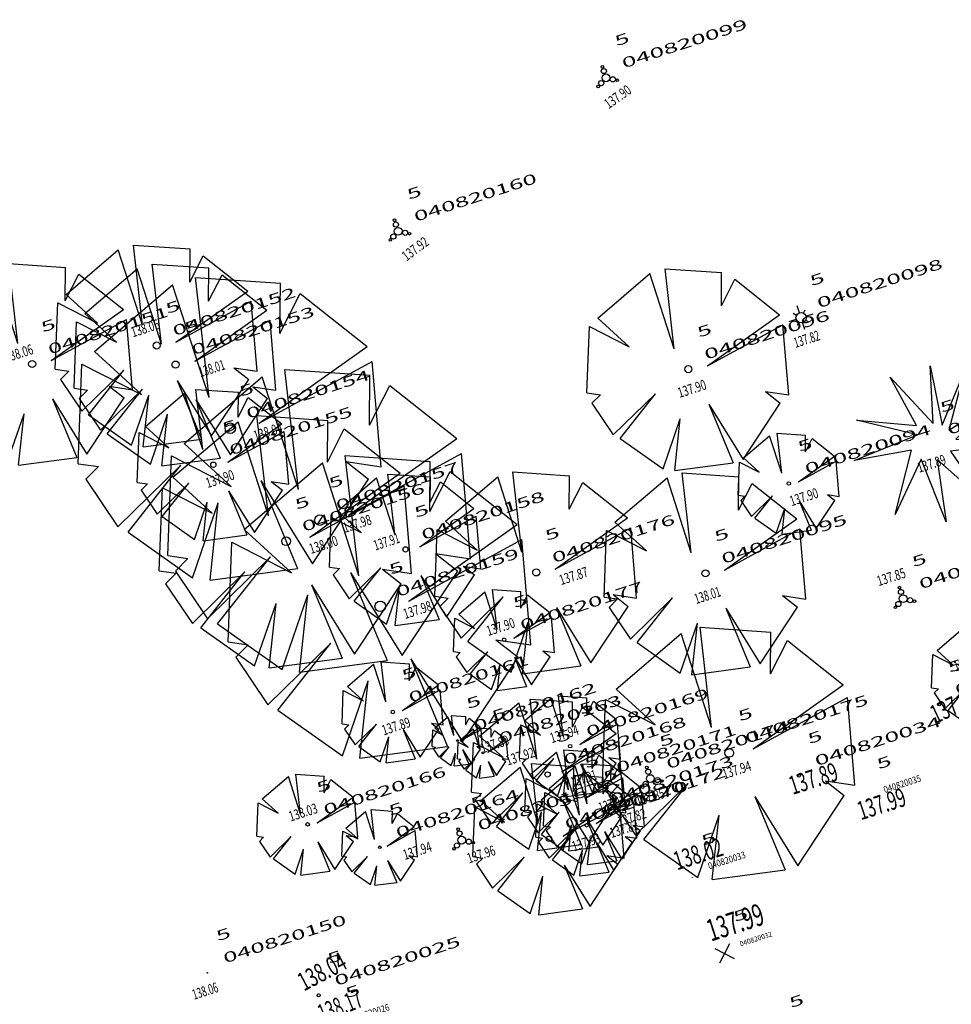
# Model space of a CAD drawing. Units: metres. Extents: x 33321139 to 33321606, y 5684747 to 5685232.
# Drawn here: x 33321281 to 33321317, y 5684971 to 5685009 of the extents above; entities that cross this region are included whole.
import ezdxf

# ---------------------------------------------------------------- set-up
doc = ezdxf.new("R2010")
doc.units = ezdxf.units.M
for name, color, linetype in [('ABLAGE_1', 9, 'Continuous'), ('BAUM_HOEHE', 73, 'Continuous'), ('BAUM_PKTNR', 94, 'Continuous'), ('BAUM_STRAUCH_PKT', 94, 'Continuous'), ('ELEKTRO_HOEHE', 164, 'Continuous'), ('ELEKTRO_PKT', 164, 'Continuous'), ('ELEKTRO_PKTNR', 164, 'Continuous'), ('GELAENDE_HOEHE', 140, 'Continuous'), ('GELAENDE_PKT', 140, 'Continuous'), ('GELAENDE_PKTNR', 140, 'Continuous'), ('MAUER_ZAUN_HOEHE', 200, 'Continuous'), ('MAUER_ZAUN_PKT', 200, 'Continuous'), ('MAUER_ZAUN_PKTNR', 200, 'Continuous'), ('NUTZART_HOEHE', 245, 'Continuous'), ('NUTZART_PKTNR', 245, 'Continuous'), ('NUTZART_PUNKT', 245, 'Continuous'), ('PKT_KLASSE', 245, 'Continuous'), ('STR_WEG_HOEHE', 8, 'Continuous'), ('STR_WEG_PKT', 8, 'Continuous'), ('STR_WEG_PKTNR', 8, 'Continuous')]:
    doc.layers.add(name, color=color, linetype=linetype)
doc.styles.add('1', font='TXT')

# ---------------------------------------------------------------- blocks, each defined once
blk = doc.blocks.new('84', base_point=(33322313, 5675446))
at = {"layer": 'MAUER_ZAUN_PKT'}
blk.add_circle((33322313, 5675446), 0.01, dxfattribs=at)
blk = doc.blocks.new('88', base_point=(33322271.654, 5675680.194))
at = {"layer": 'STR_WEG_PKT'}
blk.add_circle((33322271.654, 5675680.194), 0.01, dxfattribs=at)
blk = doc.blocks.new('09', base_point=(33322316.308, 5675343.271))
at = {"layer": 'GELAENDE_PKT'}
for p, q in [((33322315.808, 5675343.771), (33322316.808, 5675342.771)), ((33322316.808, 5675343.771), (33322315.808, 5675342.771))]:
    blk.add_line(p, q, dxfattribs=at)
blk = doc.blocks.new('95', base_point=(33322320.753, 5675341.79))
at = {"layer": 'ABLAGE_1', "color": 43}
for p, q in [((33322320.412, 5675342.16), (33322320.718, 5675342.287)), ((33322320.718, 5675341.905), (33322320.795, 5675342.287)), ((33322320.718, 5675341.905), (33322320.718, 5675342.287)), ((33322320.795, 5675342.287), (33322321.05, 5675342.185)), ((33322320.412, 5675342.16), (33322320.514, 5675341.981)), ((33322320.999, 5675342.032), (33322321.05, 5675342.185)), ((33322320.251, 5675341.832), (33322320.361, 5675342.134)), ((33322320.361, 5675342.134), (33322320.514, 5675341.981)), ((33322320.999, 5675342.032), (33322321.101, 5675342.134)), ((33322321.101, 5675342.134), (33322321.254, 5675341.905)), ((33322320.846, 5675341.777), (33322321.254, 5675341.905)), ((33322320.846, 5675341.777), (33322321.254, 5675341.854)), ((33322321.177, 5675341.522), (33322321.254, 5675341.854)), ((33322320.251, 5675341.832), (33322320.31, 5675341.803)), ((33322320.259, 5675341.777), (33322320.31, 5675341.803)), ((33322320.259, 5675341.777), (33322320.31, 5675341.599)), ((33322320.31, 5675341.599), (33322320.565, 5675341.726)), ((33322320.336, 5675341.573), (33322320.565, 5675341.726)), ((33322320.795, 5675341.599), (33322320.82, 5675341.293)), ((33322320.795, 5675341.599), (33322320.871, 5675341.293)), ((33322320.336, 5675341.573), (33322320.489, 5675341.369)), ((33322320.489, 5675341.369), (33322320.642, 5675341.573)), ((33322320.54, 5675341.344), (33322320.642, 5675341.573)), ((33322321.075, 5675341.573), (33322321.126, 5675341.497)), ((33322321.075, 5675341.573), (33322321.177, 5675341.522)), ((33322320.871, 5675341.293), (33322321.126, 5675341.497)), ((33322320.54, 5675341.344), (33322320.82, 5675341.293))]:
    blk.add_line(p, q, dxfattribs=at)
at = {"layer": 'ABLAGE_1'}
blk.add_circle((33322320.753, 5675341.79), 0.017, dxfattribs=at)
blk = doc.blocks.new('97', base_point=(33322315.586, 5675351.925))
at = {"layer": 'BAUM_STRAUCH_PKT'}
for centre, radius in [((33322315.586, 5675352.2), 0.1), ((33322315.586, 5675352.375), 0.05), ((33322315.196, 5675351.7), 0.05), ((33322315.347, 5675351.787), 0.1), ((33322315.586, 5675351.925), 0.15), ((33322315.824, 5675351.787), 0.1), ((33322315.975, 5675351.7), 0.05)]:
    blk.add_circle(centre, radius, dxfattribs=at)
blk = doc.blocks.new('96', base_point=(33322321.983, 5675342.188))
at = {"layer": 'ABLAGE_1'}
blk.add_lwpolyline([(33322322.037, 5675342.313), (33322322.132, 5675342.673), (33322322.087, 5675342.284), (33322322.325, 5675342.562), (33322322.119, 5675342.24), (33322322.47, 5675342.33), (33322322.145, 5675342.171), (33322322.466, 5675342.034), (33322322.087, 5675342.108), (33322322.2, 5675341.729), (33322321.989, 5675342.083), (33322321.921, 5675341.684), (33322321.891, 5675342.118), (33322321.623, 5675341.83), (33322321.851, 5675342.191), (33322321.478, 5675342.241), (33322321.917, 5675342.274), (33322321.571, 5675342.485), (33322321.93, 5675342.333), (33322321.864, 5675342.681), (33322322.037, 5675342.313)], dxfattribs=at)
blk = doc.blocks.new('38', base_point=(33322321.332, 5675350.996))
at = {"layer": 'ELEKTRO_PKT'}
for p, q in [((33322321.332, 5675351.656), (33322321.332, 5675352.616)), ((33322319.712, 5675350.996), (33322320.672, 5675350.996)), ((33322320.865, 5675351.463), (33322320.526, 5675351.802)), ((33322321.799, 5675351.463), (33322322.138, 5675351.802)), ((33322321.992, 5675350.996), (33322322.952, 5675350.996)), ((33322320.865, 5675350.529), (33322320.526, 5675350.19)), ((33322321.332, 5675349.376), (33322321.332, 5675350.336)), ((33322321.799, 5675350.529), (33322322.138, 5675350.19))]:
    blk.add_line(p, q, dxfattribs=at)
blk.add_circle((33322321.332, 5675350.996), 0.66, dxfattribs=at)
blk = doc.blocks.new('NG', base_point=(33322333, 5675449))
at = {"layer": 'NUTZART_PUNKT'}
blk.add_circle((33322333, 5675449), 0.01, dxfattribs=at)

msp = doc.modelspace()

# ---------------------------------------------------------------- block references
at = {"layer": 'ABLAGE_1'}
ref = msp.add_blockref('95', (33321306.527, 5684995.221, 137.9), dxfattribs=dict(at, xscale=8, yscale=8, rotation=17.90400498742671))
ref.add_attrib('VERMESSUNG', '040820096', (33321307.217, 5684995.582, 137.9), dxfattribs={"layer": 'BAUM_PKTNR', "height": 0.392, "rotation": 17.904, "style": '1', "width": 1.896})
ref.add_attrib('HOEHE', '137.90', (33321306.191, 5684994.106, 137.9), dxfattribs={"layer": 'BAUM_HOEHE', "height": 0.392, "rotation": 17.904, "style": '1', "width": 0.688})
ref.add_attrib('KLASSE', '5', (33321306.94, 5684996.439, 137.9), dxfattribs={"layer": 'PKT_KLASSE', "height": 0.392, "rotation": 17.904, "style": '1', "width": 1.899})
ref = msp.add_blockref('95', (33321292.269, 5684989.382, 137.98), dxfattribs=dict(at, xscale=12, yscale=12, rotation=17.90400498742671))
ref.add_attrib('VERMESSUNG', '040820157', (33321292.959, 5684989.744, 137.98), dxfattribs={"layer": 'BAUM_PKTNR', "height": 0.392, "rotation": 17.904, "style": '1', "width": 1.861})
ref.add_attrib('HOEHE', '137.98', (33321293.236, 5684988.887, 137.98), dxfattribs={"height": 0.392, "rotation": 17.904, "style": '1', "width": 0.688})
ref.add_attrib('KLASSE', '5', (33321292.683, 5684990.6, 137.98), dxfattribs={"layer": 'PKT_KLASSE', "height": 0.392, "rotation": 17.904, "style": '1', "width": 1.899})
ref = msp.add_blockref('96', (33321315.929, 5684992.311, 137.89), dxfattribs=dict(at, xscale=6, yscale=6, rotation=17.90400498742671))
ref.add_attrib('VERMESSUNG', '040820097', (33321316.62, 5684992.673, 137.89), dxfattribs={"layer": 'BAUM_PKTNR', "height": 0.392, "rotation": 17.904, "style": '1', "width": 1.9})
ref.add_attrib('HOEHE', '137.89', (33321315.464, 5684991.209, 137.89), dxfattribs={"layer": 'BAUM_HOEHE', "height": 0.392, "rotation": 17.904, "style": '1', "width": 0.688})
ref.add_attrib('KLASSE', '5', (33321316.343, 5684993.529, 137.89), dxfattribs={"layer": 'PKT_KLASSE', "height": 0.392, "rotation": 17.904, "style": '1', "width": 1.899})
ref = msp.add_blockref('95', (33321288.145, 5684991.524, 137.9), dxfattribs=dict(at, xscale=6, yscale=6, rotation=17.90400498742671))
ref.add_attrib('VERMESSUNG', '040820155', (33321288.835, 5684991.885, 137.9), dxfattribs={"layer": 'BAUM_PKTNR', "height": 0.392, "rotation": 17.904, "style": '1', "width": 1.861})
ref.add_attrib('HOEHE', '137.90', (33321287.924, 5684990.62, 137.9), dxfattribs={"layer": 'BAUM_HOEHE', "height": 0.392, "rotation": 17.904, "style": '1', "width": 0.688})
ref.add_attrib('KLASSE', '5', (33321288.558, 5684992.742, 137.9), dxfattribs={"layer": 'PKT_KLASSE', "height": 0.392, "rotation": 17.904, "style": '1', "width": 1.899})
ref = msp.add_blockref('95', (33321290.96, 5684988.564, 138), dxfattribs=dict(at, xscale=10, yscale=10, rotation=17.90400498742671))
ref.add_attrib('VERMESSUNG', '040820156', (33321291.65, 5684988.926, 138), dxfattribs={"layer": 'BAUM_PKTNR', "height": 0.392, "rotation": 17.904, "style": '1', "width": 1.856})
ref.add_attrib('HOEHE', '138.00', (33321291.927, 5684988.069, 138), dxfattribs={"height": 0.392, "rotation": 17.904, "style": '1', "width": 0.694})
ref.add_attrib('KLASSE', '5', (33321291.374, 5684989.782, 138), dxfattribs={"layer": 'PKT_KLASSE', "height": 0.392, "rotation": 17.904, "style": '1', "width": 1.899})
ref = msp.add_blockref('95', (33321294.602, 5684986.047, 137.98), dxfattribs=dict(at, xscale=12, yscale=12, rotation=17.90400498742671))
ref.add_attrib('VERMESSUNG', '040820159', (33321295.293, 5684986.408, 137.98), dxfattribs={"layer": 'BAUM_PKTNR', "height": 0.392, "rotation": 17.904, "style": '1', "width": 1.856})
ref.add_attrib('HOEHE', '137.98', (33321295.569, 5684985.552, 137.98), dxfattribs={"height": 0.392, "rotation": 17.904, "style": '1', "width": 0.688})
ref.add_attrib('KLASSE', '5', (33321295.016, 5684987.265, 137.98), dxfattribs={"layer": 'PKT_KLASSE', "height": 0.392, "rotation": 17.904, "style": '1', "width": 1.899})
ref = msp.add_blockref('95', (33321310.418, 5684990.799, 137.9), dxfattribs=dict(at, xscale=4, yscale=4, rotation=17.90400498742671))
ref.add_attrib('VERMESSUNG', '040820094', (33321311.109, 5684991.161, 137.9), dxfattribs={"layer": 'BAUM_PKTNR', "height": 0.392, "rotation": 17.904, "style": '1', "width": 1.905})
ref.add_attrib('HOEHE', '137.90', (33321310.526, 5684989.917, 137.9), dxfattribs={"layer": 'BAUM_HOEHE', "height": 0.392, "rotation": 17.904, "style": '1', "width": 0.688})
ref.add_attrib('KLASSE', '5', (33321310.832, 5684992.017, 137.9), dxfattribs={"layer": 'PKT_KLASSE', "height": 0.392, "rotation": 17.904, "style": '1', "width": 1.899})
ref = msp.add_blockref('95', (33321300.639, 5684987.358, 137.87), dxfattribs=dict(at, xscale=8, yscale=8, rotation=17.90400498742671))
ref.add_attrib('VERMESSUNG', '040820176', (33321301.329, 5684987.719, 137.87), dxfattribs={"layer": 'BAUM_PKTNR', "height": 0.392, "rotation": 17.904, "style": '1', "width": 1.856})
ref.add_attrib('HOEHE', '137.87', (33321301.606, 5684986.863, 137.87), dxfattribs={"height": 0.392, "rotation": 17.904, "style": '1', "width": 0.694})
ref.add_attrib('KLASSE', '5', (33321301.052, 5684988.576, 137.87), dxfattribs={"layer": 'PKT_KLASSE', "height": 0.392, "rotation": 17.904, "style": '1', "width": 1.899})
ref = msp.add_blockref('95', (33321307.191, 5684987.321, 138.01), dxfattribs=dict(at, xscale=8, yscale=8, rotation=17.90400498742671))
ref.add_attrib('VERMESSUNG', '040820095', (33321307.881, 5684987.683, 138.01), dxfattribs={"layer": 'BAUM_PKTNR', "height": 0.392, "rotation": 17.904, "style": '1', "width": 1.9})
ref.add_attrib('HOEHE', '138.01', (33321306.835, 5684986.13, 138.01), dxfattribs={"layer": 'BAUM_HOEHE', "height": 0.392, "rotation": 17.904, "style": '1', "width": 0.634})
ref.add_attrib('KLASSE', '5', (33321307.605, 5684988.54, 138.01), dxfattribs={"layer": 'PKT_KLASSE', "height": 0.392, "rotation": 17.904, "style": '1', "width": 1.899})
ref = msp.add_blockref('95', (33321295.579, 5684988.25, 137.91), dxfattribs=dict(at, xscale=6, yscale=6, rotation=17.90400498742671))
ref.add_attrib('VERMESSUNG', '040820158', (33321296.27, 5684988.611, 137.91), dxfattribs={"layer": 'BAUM_PKTNR', "height": 0.392, "rotation": 17.904, "style": '1', "width": 1.861})
ref.add_attrib('HOEHE', '137.91', (33321294.418, 5684988.205, 137.91), dxfattribs={"layer": 'BAUM_HOEHE', "height": 0.392, "rotation": 17.904, "style": '1', "width": 0.628})
ref.add_attrib('KLASSE', '5', (33321295.993, 5684989.468, 137.91), dxfattribs={"layer": 'PKT_KLASSE', "height": 0.392, "rotation": 17.904, "style": '1', "width": 1.899})
ref = msp.add_blockref('95', (33321299.4, 5684984.756, 137.9), dxfattribs=dict(at, xscale=4, yscale=4, rotation=17.90400498742671))
ref.add_attrib('VERMESSUNG', '040820177', (33321300.09, 5684985.118, 137.9), dxfattribs={"layer": 'BAUM_PKTNR', "height": 0.392, "rotation": 17.904, "style": '1', "width": 1.861})
ref.add_attrib('HOEHE', '137.90', (33321298.787, 5684984.896, 137.9), dxfattribs={"layer": 'BAUM_HOEHE', "height": 0.392, "rotation": 17.904, "style": '1', "width": 0.688})
ref.add_attrib('KLASSE', '5', (33321299.813, 5684985.974, 137.9), dxfattribs={"layer": 'PKT_KLASSE', "height": 0.392, "rotation": 17.904, "style": '1', "width": 1.899})
ref = msp.add_blockref('95', (33321295.09, 5684981.957, 137.89), dxfattribs=dict(at, xscale=4, yscale=4, rotation=17.90400498742671))
ref.add_attrib('VERMESSUNG', '040820161', (33321295.781, 5684982.318, 137.89), dxfattribs={"layer": 'BAUM_PKTNR', "height": 0.392, "rotation": 17.904, "style": '1', "width": 1.812})
ref.add_attrib('HOEHE', '137.89', (33321294.742, 5684981.05, 137.89), dxfattribs={"layer": 'BAUM_HOEHE', "height": 0.392, "rotation": 17.904, "style": '1', "width": 0.688})
ref.add_attrib('KLASSE', '5', (33321295.504, 5684983.175, 137.89), dxfattribs={"layer": 'PKT_KLASSE', "height": 0.392, "rotation": 17.904, "style": '1', "width": 1.899})
ref = msp.add_blockref('95', (33321297.593, 5684980.852, 137.89), dxfattribs=dict(at, xscale=2, yscale=2, rotation=17.90400498742671))
ref.add_attrib('VERMESSUNG', '040820162', (33321298.283, 5684981.214, 137.89), dxfattribs={"layer": 'BAUM_PKTNR', "height": 0.392, "rotation": 17.904, "style": '1', "width": 1.856})
ref.add_attrib('HOEHE', '137.89', (33321298.56, 5684980.358, 137.89), dxfattribs={"height": 0.392, "rotation": 17.904, "style": '1', "width": 0.688})
ref.add_attrib('KLASSE', '5', (33321298.007, 5684982.071, 137.89), dxfattribs={"layer": 'PKT_KLASSE', "height": 0.392, "rotation": 17.904, "style": '1', "width": 1.899})
ref = msp.add_blockref('95', (33321298.577, 5684980.378, 137.92), dxfattribs=dict(at, xscale=2, yscale=2, rotation=17.90400498742671))
ref.add_attrib('VERMESSUNG', '040820163', (33321299.267, 5684980.74, 137.92), dxfattribs={"layer": 'BAUM_PKTNR', "height": 0.392, "rotation": 17.904, "style": '1', "width": 1.856})
ref.add_attrib('HOEHE', '137.92', (33321299.543, 5684979.883, 137.92), dxfattribs={"height": 0.392, "rotation": 17.904, "style": '1', "width": 0.688})
ref.add_attrib('KLASSE', '5', (33321298.99, 5684981.596, 137.92), dxfattribs={"layer": 'PKT_KLASSE', "height": 0.392, "rotation": 17.904, "style": '1', "width": 1.899})
at = {"layer": 'BAUM_STRAUCH_PKT'}
ref = msp.add_blockref('97', (33321303.339, 5685006.49, 137.9), dxfattribs=dict(at, rotation=17.90400498742671))
ref.add_attrib('VERMESSUNG', '040820099', (33321304.029, 5685006.852, 137.9), dxfattribs={"layer": 'BAUM_PKTNR', "height": 0.392, "rotation": 17.904, "style": '1', "width": 1.896})
ref.add_attrib('HOEHE', '137.90', (33321303.445, 5685005.273, 137.9), dxfattribs={"layer": 'BAUM_HOEHE', "height": 0.392, "rotation": 35.204, "style": '1', "width": 0.688})
ref.add_attrib('KLASSE', '5', (33321303.752, 5685007.708, 137.9), dxfattribs={"layer": 'PKT_KLASSE', "height": 0.392, "rotation": 17.904, "style": '1', "width": 1.899})
ref = msp.add_blockref('97', (33321295.296, 5685000.554, 137.92), dxfattribs=dict(at, rotation=17.90400498742671))
ref.add_attrib('VERMESSUNG', '040820160', (33321295.986, 5685000.916, 137.92), dxfattribs={"layer": 'BAUM_PKTNR', "height": 0.392, "rotation": 17.904, "style": '1', "width": 1.856})
ref.add_attrib('HOEHE', '137.92', (33321295.625, 5684999.383, 137.92), dxfattribs={"layer": 'BAUM_HOEHE', "height": 0.392, "rotation": 36.804, "style": '1', "width": 0.688})
ref.add_attrib('KLASSE', '5', (33321295.71, 5685001.773, 137.92), dxfattribs={"layer": 'PKT_KLASSE', "height": 0.392, "rotation": 17.904, "style": '1', "width": 1.899})
ref = msp.add_blockref('95', (33321285.954, 5684996.136, 138.06), dxfattribs=dict(at, xscale=8, yscale=8, rotation=17.90400498742671))
ref.add_attrib('VERMESSUNG', '040820152', (33321286.644, 5684996.498, 138.06), dxfattribs={"layer": 'BAUM_PKTNR', "height": 0.392, "rotation": 17.904, "style": '1', "width": 1.861})
ref.add_attrib('HOEHE', '138.06', (33321285.033, 5684996.449, 138.06), dxfattribs={"layer": 'BAUM_HOEHE', "height": 0.392, "rotation": 17.904, "style": '1', "width": 0.688})
ref.add_attrib('KLASSE', '5', (33321286.367, 5684997.355, 138.06), dxfattribs={"layer": 'PKT_KLASSE', "height": 0.392, "rotation": 17.904, "style": '1', "width": 1.899})
ref = msp.add_blockref('95', (33321281.133, 5684995.421, 138.06), dxfattribs=dict(at, xscale=8, yscale=8, rotation=17.90400498742671))
ref.add_attrib('VERMESSUNG', '040820151', (33321281.824, 5684995.783, 138.06), dxfattribs={"layer": 'BAUM_PKTNR', "height": 0.392, "rotation": 17.904, "style": '1', "width": 1.817})
ref.add_attrib('HOEHE', '138.06', (33321280.143, 5684995.477, 138.06), dxfattribs={"layer": 'BAUM_HOEHE', "height": 0.392, "rotation": 17.904, "style": '1', "width": 0.688})
ref.add_attrib('KLASSE', '5', (33321281.547, 5684996.639, 138.06), dxfattribs={"layer": 'PKT_KLASSE', "height": 0.392, "rotation": 17.904, "style": '1', "width": 1.899})
ref = msp.add_blockref('95', (33321288.803, 5684992.935, 138.04), dxfattribs=dict(at, xscale=12, yscale=12, rotation=17.90400498742671))
ref.add_attrib('VERMESSUNG', '040820154', (33321289.493, 5684993.297, 138.04), dxfattribs={"layer": 'BAUM_PKTNR', "height": 0.392, "rotation": 17.904, "style": '1', "width": 1.866})
ref.add_attrib('HOEHE', '138.04', (33321289.77, 5684992.441, 138.04), dxfattribs={"layer": 'ABLAGE_1', "height": 0.392, "rotation": 17.904, "style": '1', "width": 0.702})
ref.add_attrib('KLASSE', '5', (33321289.216, 5684994.153, 138.04), dxfattribs={"layer": 'PKT_KLASSE', "height": 0.392, "rotation": 17.904, "style": '1', "width": 1.899})
ref = msp.add_blockref('95', (33321286.682, 5684995.4, 138.01), dxfattribs=dict(at, xscale=8, yscale=8, rotation=17.90400498742671))
ref.add_attrib('VERMESSUNG', '040820153', (33321287.373, 5684995.761, 138.01), dxfattribs={"layer": 'BAUM_PKTNR', "height": 0.392, "rotation": 17.904, "style": '1', "width": 1.861})
ref.add_attrib('HOEHE', '138.01', (33321287.649, 5684994.905, 138.01), dxfattribs={"layer": 'ABLAGE_1', "height": 0.392, "rotation": 17.904, "style": '1', "width": 0.634})
ref.add_attrib('KLASSE', '5', (33321287.096, 5684996.618, 138.01), dxfattribs={"layer": 'PKT_KLASSE', "height": 0.392, "rotation": 17.904, "style": '1', "width": 1.899})
ref = msp.add_blockref('97', (33321314.84, 5684986.342, 137.85), dxfattribs=dict(at, rotation=17.90400498742671))
ref.add_attrib('VERMESSUNG', '040820093', (33321315.53, 5684986.704, 137.85), dxfattribs={"layer": 'BAUM_PKTNR', "height": 0.392, "rotation": 17.904, "style": '1', "width": 1.9})
ref.add_attrib('HOEHE', '137.85', (33321313.899, 5684986.824, 137.85), dxfattribs={"layer": 'BAUM_HOEHE', "height": 0.392, "rotation": 17.904, "style": '1', "width": 0.694})
ref.add_attrib('KLASSE', '5', (33321315.253, 5684987.56, 137.85), dxfattribs={"layer": 'PKT_KLASSE', "height": 0.392, "rotation": 17.904, "style": '1', "width": 1.899})
ref = msp.add_blockref('95', (33321308.11, 5684980.376, 137.94), dxfattribs=dict(at, xscale=10, yscale=10, rotation=17.90400498742671))
ref.add_attrib('VERMESSUNG', '040820175', (33321308.8, 5684980.737, 137.94), dxfattribs={"layer": 'BAUM_PKTNR', "height": 0.392, "rotation": 17.904, "style": '1', "width": 1.861})
ref.add_attrib('HOEHE', '137.94', (33321307.918, 5684979.358, 137.94), dxfattribs={"layer": 'BAUM_HOEHE', "height": 0.392, "rotation": 17.904, "style": '1', "width": 0.696})
ref.add_attrib('KLASSE', '5', (33321308.524, 5684981.594, 137.94), dxfattribs={"layer": 'PKT_KLASSE', "height": 0.392, "rotation": 17.904, "style": '1', "width": 1.899})
ref = msp.add_blockref('95', (33321317.906, 5684983.354, 137.83), dxfattribs=dict(at, xscale=4, yscale=4, rotation=17.90400498742671))
ref.add_attrib('VERMESSUNG', '040820072', (33321318.596, 5684983.716, 137.83), dxfattribs={"layer": 'BAUM_PKTNR', "height": 0.392, "rotation": 17.904, "style": '1', "width": 1.905})
ref.add_attrib('HOEHE', '137.83', (33321316.871, 5684983.52, 137.83), dxfattribs={"layer": 'BAUM_HOEHE', "height": 0.392, "rotation": 17.904, "style": '1', "width": 0.694})
ref.add_attrib('KLASSE', '5', (33321318.319, 5684984.572, 137.83), dxfattribs={"layer": 'PKT_KLASSE', "height": 0.392, "rotation": 17.904, "style": '1', "width": 1.899})
ref = msp.add_blockref('95', (33321301.08, 5684979.543, 137.91), dxfattribs=dict(at, xscale=6, yscale=6, rotation=17.90400498742671))
ref.add_attrib('VERMESSUNG', '040820168', (33321301.771, 5684979.905, 137.91), dxfattribs={"layer": 'BAUM_PKTNR', "height": 0.392, "rotation": 17.904, "style": '1', "width": 1.856})
ref.add_attrib('HOEHE', '137.91', (33321302.047, 5684979.048, 137.91), dxfattribs={"layer": 'ABLAGE_1', "height": 0.392, "rotation": 17.904, "style": '1', "width": 0.628})
ref.add_attrib('KLASSE', '5', (33321301.494, 5684980.761, 137.91), dxfattribs={"layer": 'PKT_KLASSE', "height": 0.392, "rotation": 17.904, "style": '1', "width": 1.899})
ref = msp.add_blockref('95', (33321301.956, 5684980.635, 137.94), dxfattribs=dict(at, xscale=4, yscale=4, rotation=17.90400498742671))
ref.add_attrib('VERMESSUNG', '040820169', (33321302.646, 5684980.997, 137.94), dxfattribs={"layer": 'BAUM_PKTNR', "height": 0.392, "rotation": 17.904, "style": '1', "width": 1.852})
ref.add_attrib('HOEHE', '137.94', (33321301.244, 5684980.749, 137.94), dxfattribs={"layer": 'BAUM_HOEHE', "height": 0.392, "rotation": 17.904, "style": '1', "width": 0.696})
ref.add_attrib('KLASSE', '5', (33321302.37, 5684981.853, 137.94), dxfattribs={"layer": 'PKT_KLASSE', "height": 0.392, "rotation": 17.904, "style": '1', "width": 1.899})
ref = msp.add_blockref('97', (33321305.06, 5684979.384, 137.85), dxfattribs=dict(at, rotation=17.90400498742671))
ref.add_attrib('VERMESSUNG', '040820174', (33321305.75, 5684979.746, 137.85), dxfattribs={"layer": 'BAUM_PKTNR', "height": 0.392, "rotation": 17.904, "style": '1', "width": 1.866})
ref.add_attrib('HOEHE', '137.85', (33321304.573, 5684978.305, 137.85), dxfattribs={"layer": 'BAUM_HOEHE', "height": 0.392, "rotation": 17.904, "style": '1', "width": 0.694})
ref.add_attrib('KLASSE', '5', (33321305.474, 5684980.602, 137.85), dxfattribs={"layer": 'PKT_KLASSE', "height": 0.392, "rotation": 17.904, "style": '1', "width": 1.899})
ref = msp.add_blockref('95', (33321302.164, 5684978.554, 137.91), dxfattribs=dict(at, xscale=4, yscale=4, rotation=17.90400498742671))
ref.add_attrib('VERMESSUNG', '040820171', (33321303.809, 5684979.604, 137.91), dxfattribs={"layer": 'BAUM_PKTNR', "height": 0.392, "rotation": 17.904, "style": '1', "width": 1.817})
ref.add_attrib('HOEHE', '137.91', (33321303.131, 5684978.06, 137.91), dxfattribs={"layer": 'ABLAGE_1', "height": 0.392, "rotation": 17.904, "style": '1', "width": 0.628})
ref.add_attrib('KLASSE', '5', (33321302.577, 5684979.772, 137.91), dxfattribs={"layer": 'PKT_KLASSE', "height": 0.392, "rotation": 17.904, "style": '1', "width": 1.899})
ref = msp.add_blockref('95', (33321301.131, 5684977.053, 137.93), dxfattribs=dict(at, xscale=6, yscale=6, rotation=17.90400498742671))
ref.add_attrib('VERMESSUNG', '040820170', (33321301.822, 5684977.415, 137.93), dxfattribs={"layer": 'BAUM_PKTNR', "height": 0.392, "rotation": 17.904, "style": '1', "width": 1.861})
ref.add_attrib('HOEHE', '137.93', (33321302.098, 5684976.559, 137.93), dxfattribs={"layer": 'ABLAGE_1', "height": 0.392, "rotation": 17.904, "style": '1', "width": 0.688})
ref.add_attrib('KLASSE', '5', (33321301.545, 5684978.271, 137.93), dxfattribs={"layer": 'PKT_KLASSE', "height": 0.392, "rotation": 17.904, "style": '1', "width": 1.899})
ref = msp.add_blockref('95', (33321302.89, 5684978.017, 137.82), dxfattribs=dict(at, xscale=4, yscale=4, rotation=17.90400498742671))
ref.add_attrib('VERMESSUNG', '040820173', (33321303.581, 5684978.378, 137.82), dxfattribs={"layer": 'BAUM_PKTNR', "height": 0.392, "rotation": 17.904, "style": '1', "width": 1.861})
ref.add_attrib('HOEHE', '137.82', (33321303.857, 5684977.522, 137.82), dxfattribs={"layer": 'ABLAGE_1', "height": 0.392, "rotation": 17.904, "style": '1', "width": 0.694})
ref.add_attrib('KLASSE', '5', (33321303.304, 5684979.235, 137.82), dxfattribs={"layer": 'PKT_KLASSE', "height": 0.392, "rotation": 17.904, "style": '1', "width": 1.899})
ref = msp.add_blockref('95', (33321291.792, 5684977.612, 138.03), dxfattribs=dict(at, xscale=4, yscale=4, rotation=17.90400498742671))
ref.add_attrib('VERMESSUNG', '040820166', (33321292.482, 5684977.974, 138.03), dxfattribs={"layer": 'BAUM_PKTNR', "height": 0.392, "rotation": 17.904, "style": '1', "width": 1.852})
ref.add_attrib('HOEHE', '138.03', (33321291.139, 5684977.719, 138.03), dxfattribs={"layer": 'BAUM_HOEHE', "height": 0.392, "rotation": 17.904, "style": '1', "width": 0.694})
ref.add_attrib('KLASSE', '5', (33321292.206, 5684978.83, 138.03), dxfattribs={"layer": 'PKT_KLASSE', "height": 0.392, "rotation": 17.904, "style": '1', "width": 1.899})
ref = msp.add_blockref('95', (33321302.589, 5684977.576, 137.82), dxfattribs=dict(at, xscale=4, yscale=4, rotation=17.90400498742671))
ref.add_attrib('VERMESSUNG', '040820172', (33321303.28, 5684977.937, 137.82), dxfattribs={"layer": 'BAUM_PKTNR', "height": 0.392, "rotation": 17.904, "style": '1', "width": 1.861})
ref.add_attrib('HOEHE', '137.82', (33321303.556, 5684977.081, 137.82), dxfattribs={"layer": 'ABLAGE_1', "height": 0.392, "rotation": 17.904, "style": '1', "width": 0.694})
ref.add_attrib('KLASSE', '5', (33321303.003, 5684978.794, 137.82), dxfattribs={"layer": 'PKT_KLASSE', "height": 0.392, "rotation": 17.904, "style": '1', "width": 1.899})
ref = msp.add_blockref('95', (33321294.59, 5684976.726, 137.94), dxfattribs=dict(at, xscale=3, yscale=3, rotation=17.90400498742671))
ref.add_attrib('VERMESSUNG', '040820164', (33321295.281, 5684977.087, 137.94), dxfattribs={"layer": 'BAUM_PKTNR', "height": 0.392, "rotation": 17.904, "style": '1', "width": 1.862})
ref.add_attrib('HOEHE', '137.94', (33321295.557, 5684976.231, 137.94), dxfattribs={"layer": 'ABLAGE_1', "height": 0.392, "rotation": 17.904, "style": '1', "width": 0.696})
ref.add_attrib('KLASSE', '5', (33321295.004, 5684977.944, 137.94), dxfattribs={"layer": 'PKT_KLASSE', "height": 0.392, "rotation": 17.904, "style": '1', "width": 1.899})
ref = msp.add_blockref('97', (33321297.759, 5684977, 137.96), dxfattribs=dict(at, rotation=17.90400498742671))
ref.add_attrib('VERMESSUNG', '040820167', (33321298.45, 5684977.362, 137.96), dxfattribs={"layer": 'BAUM_PKTNR', "height": 0.392, "rotation": 17.904, "style": '1', "width": 1.856})
ref.add_attrib('HOEHE', '137.96', (33321298.04, 5684976.098, 137.96), dxfattribs={"layer": 'BAUM_HOEHE', "height": 0.392, "rotation": 17.904, "style": '1', "width": 0.682})
ref.add_attrib('KLASSE', '5', (33321298.173, 5684978.218, 137.96), dxfattribs={"layer": 'PKT_KLASSE', "height": 0.392, "rotation": 17.904, "style": '1', "width": 1.899})
at = {"layer": 'ELEKTRO_PKT'}
ref = msp.add_blockref('38', (33321310.89, 5684997.212, 137.82), dxfattribs=dict(at, xscale=0.3, yscale=0.3, rotation=17.90400498742671))
ref.add_attrib('VERMESSUNG', '040820098', (33321311.58, 5684997.574, 137.82), dxfattribs={"layer": 'ELEKTRO_PKTNR', "height": 0.392, "rotation": 17.904, "style": '1', "width": 1.9})
ref.add_attrib('HOEHE', '137.82', (33321310.676, 5684996.041, 137.82), dxfattribs={"layer": 'ELEKTRO_HOEHE', "height": 0.392, "rotation": 17.904, "style": '1', "width": 0.63})
ref.add_attrib('KLASSE', '5', (33321311.303, 5684998.43, 137.82), dxfattribs={"layer": 'PKT_KLASSE', "height": 0.392, "rotation": 17.904, "style": '1', "width": 1.899})
at = {"layer": 'GELAENDE_PKT'}
ref = msp.add_blockref('09', (33321307.925, 5684972.616, 137.99), dxfattribs=dict(at, xscale=0.6000000000000001, yscale=0.6000000000000001, rotation=17.90400498742671))
ref.add_attrib('VERMESSUNG', '040820032', (33321308.556, 5684972.889, 137.99), dxfattribs={"layer": 'GELAENDE_PKTNR', "height": 0.196, "rotation": 17.904, "style": '1', "width": 0.97})
ref.add_attrib('HOEHE', '137.99', (33321307.402, 5684973.075, 137.99), dxfattribs={"layer": 'GELAENDE_HOEHE', "height": 0.85, "rotation": 17.904, "style": '1', "width": 0.634})
ref.add_attrib('KLASSE', '5', (33321308.339, 5684973.834, 137.99), dxfattribs={"layer": 'PKT_KLASSE', "height": 0.392, "rotation": 17.904, "style": '1', "width": 1.899})
at = {"layer": 'MAUER_ZAUN_PKT'}
ref = msp.add_blockref('84', (33321316.23, 5684982.258, 137.9), dxfattribs=dict(at, xscale=6, yscale=6, rotation=17.90400498742671))
ref.add_attrib('VERMESSUNG', '040820036', (33321316.921, 5684982.62, 137.9), dxfattribs={"layer": 'MAUER_ZAUN_PKTNR', "height": 0.392, "rotation": 17.904, "style": '1', "width": 1.9})
ref.add_attrib('HOEHE', '137.90', (33321316.105, 5684981.496, 137.9), dxfattribs={"layer": 'MAUER_ZAUN_HOEHE', "height": 0.719, "rotation": 25.204, "style": '1', "width": 0.64})
ref.add_attrib('KLASSE', '5', (33321316.644, 5684983.476, 137.9), dxfattribs={"layer": 'PKT_KLASSE', "height": 0.392, "rotation": 17.904, "style": '1', "width": 1.899})
ref = msp.add_blockref('84', (33321310.805, 5684979.499, 137.89), dxfattribs=dict(at, xscale=6, yscale=6, rotation=17.90400498742671))
ref.add_attrib('VERMESSUNG', '040820034', (33321311.495, 5684979.86, 137.89), dxfattribs={"layer": 'MAUER_ZAUN_PKTNR', "height": 0.392, "rotation": 17.904, "style": '1', "width": 1.91})
ref.add_attrib('HOEHE', '137.89', (33321310.563, 5684978.749, 137.89), dxfattribs={"layer": 'MAUER_ZAUN_HOEHE', "height": 0.719, "rotation": 17.904, "style": '1', "width": 0.64})
ref.add_attrib('KLASSE', '5', (33321311.219, 5684980.717, 137.89), dxfattribs={"layer": 'PKT_KLASSE', "height": 0.392, "rotation": 17.904, "style": '1', "width": 1.899})
ref = msp.add_blockref('84', (33321292.217, 5684970.996, 138.04), dxfattribs=dict(at, xscale=6, yscale=6, rotation=17.90400498742671))
ref.add_attrib('VERMESSUNG', '040820025', (33321292.907, 5684971.358, 138.04), dxfattribs={"layer": 'MAUER_ZAUN_PKTNR', "height": 0.392, "rotation": 17.904, "style": '1', "width": 1.905})
ref.add_attrib('HOEHE', '138.04', (33321291.653, 5684971.144, 138.04), dxfattribs={"layer": 'MAUER_ZAUN_HOEHE', "height": 0.719, "rotation": 27.904, "style": '1', "width": 0.654})
ref.add_attrib('KLASSE', '5', (33321292.63, 5684972.214, 138.04), dxfattribs={"layer": 'PKT_KLASSE', "height": 0.392, "rotation": 17.904, "style": '1', "width": 1.899})
at = {"layer": 'NUTZART_PUNKT'}
ref = msp.add_blockref('NG', (33321287.911, 5684971.87, 138.06), dxfattribs=dict(at, rotation=17.90400498742671))
ref.add_attrib('VERMESSUNG', '040820150', (33321288.601, 5684972.232, 138.06), dxfattribs={"layer": 'NUTZART_PKTNR', "height": 0.392, "rotation": 17.904, "style": '1', "width": 1.861})
ref.add_attrib('HOEHE', '138.06', (33321287.403, 5684970.826, 138.06), dxfattribs={"layer": 'NUTZART_HOEHE', "height": 0.392, "rotation": 17.904, "style": '1', "width": 0.624})
ref.add_attrib('KLASSE', '5', (33321288.324, 5684973.088, 138.06), dxfattribs={"layer": 'PKT_KLASSE', "height": 0.392, "rotation": 17.904, "style": '1', "width": 1.899})
at = {"layer": 'STR_WEG_PKT'}
ref = msp.add_blockref('88', (33321313.48, 5684978.521, 137.99), dxfattribs=dict(at, xscale=0.3, yscale=0.3, rotation=17.90400498742671))
ref.add_attrib('VERMESSUNG', '040820035', (33321314.131, 5684978.823, 137.99), dxfattribs={"layer": 'STR_WEG_PKTNR', "height": 0.262, "rotation": 17.904, "style": '1', "width": 0.841})
ref.add_attrib('HOEHE', '137.99', (33321313.21, 5684977.77, 137.99), dxfattribs={"layer": 'STR_WEG_HOEHE', "height": 0.719, "rotation": 17.904, "style": '1', "width": 0.634})
ref.add_attrib('KLASSE', '5', (33321313.894, 5684979.739, 137.99), dxfattribs={"layer": 'PKT_KLASSE', "height": 0.392, "rotation": 17.904, "style": '1', "width": 1.899})
ref = msp.add_blockref('88', (33321306.689, 5684975.564, 138.02), dxfattribs=dict(at, xscale=0.3, yscale=0.3, rotation=17.90400498742671))
ref.add_attrib('VERMESSUNG', '040820033', (33321307.34, 5684975.866, 138.02), dxfattribs={"layer": 'STR_WEG_PKTNR', "height": 0.262, "rotation": 17.904, "style": '1', "width": 0.841})
ref.add_attrib('HOEHE', '138.02', (33321306.093, 5684975.831, 138.02), dxfattribs={"layer": 'STR_WEG_HOEHE', "height": 0.719, "rotation": 17.904, "style": '1', "width": 0.646})
ref.add_attrib('KLASSE', '5', (33321307.103, 5684976.782, 138.02), dxfattribs={"layer": 'PKT_KLASSE', "height": 0.392, "rotation": 17.904, "style": '1', "width": 1.899})
ref = msp.add_blockref('88', (33321292.914, 5684969.667, 138.17), dxfattribs=dict(at, xscale=0.3, yscale=0.3, rotation=17.90400498742671))
ref.add_attrib('VERMESSUNG', '040820026', (33321293.564, 5684969.97, 138.17), dxfattribs={"layer": 'STR_WEG_PKTNR', "height": 0.262, "rotation": 17.904, "style": '1', "width": 0.837})
ref.add_attrib('HOEHE', '138.17', (33321292.376, 5684969.922, 138.17), dxfattribs={"layer": 'STR_WEG_HOEHE', "height": 0.719, "rotation": 22.504, "style": '1', "width": 0.586})
ref.add_attrib('KLASSE', '5', (33321293.328, 5684970.885, 138.17), dxfattribs={"layer": 'PKT_KLASSE', "height": 0.392, "rotation": 17.904, "style": '1', "width": 1.899})
ref = msp.add_blockref('88', (33321310.091, 5684969.289, 137.87), dxfattribs=dict(at, xscale=0.3, yscale=0.3, rotation=17.90400498742671))
ref.add_attrib('VERMESSUNG', '040820031', (33321310.742, 5684969.591, 137.87), dxfattribs={"layer": 'STR_WEG_PKTNR', "height": 0.262, "rotation": 17.904, "style": '1', "width": 0.801})
ref.add_attrib('HOEHE', '137.87', (33321308.821, 5684969.062, 137.87), dxfattribs={"layer": 'STR_WEG_HOEHE', "height": 0.719, "rotation": 17.904, "style": '1', "width": 0.646})
ref.add_attrib('KLASSE', '5', (33321310.505, 5684970.507, 137.87), dxfattribs={"layer": 'PKT_KLASSE', "height": 0.392, "rotation": 17.904, "style": '1', "width": 1.899})

doc.saveas('drawing.dxf')
